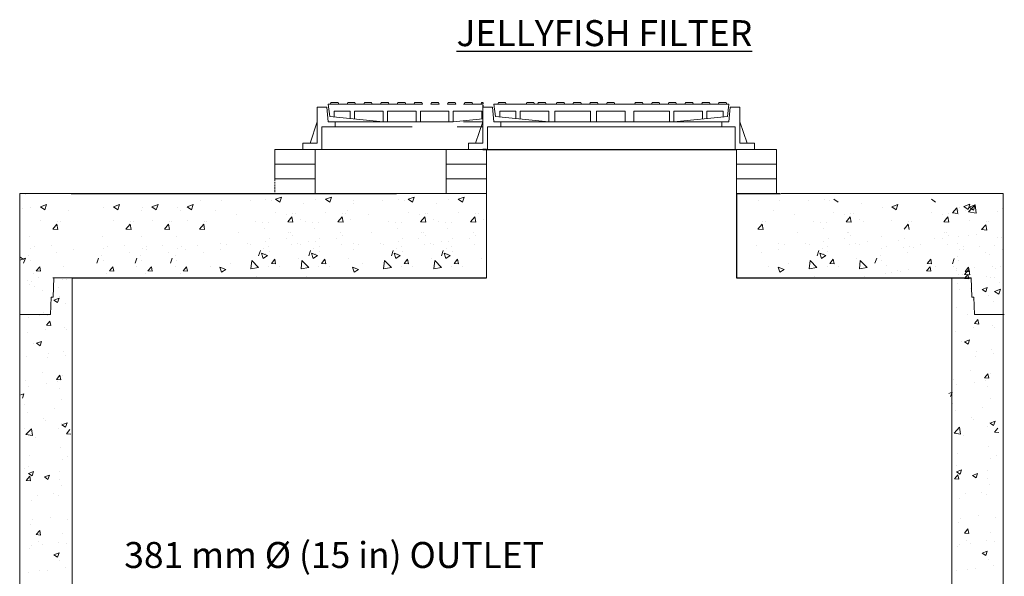
# Model space of a CAD drawing. Units: millimetres. Extents: x -10005 to 63685, y -18678 to 12472.
# Drawn here: x -821 to 2590, y 3109 to 5038 of the extents above; entities that cross this region are included whole.
import ezdxf

# ---------------------------------------------------------------- set-up
doc = ezdxf.new("R2010")
doc.units = ezdxf.units.MM
doc.header["$LTSCALE"] = 25
doc.header["$MEASUREMENT"] = 0
doc.linetypes.add('HIDDEN', pattern=[0.375, 0.25, -0.125])
for name, color, linetype in [('Dim. Note', 3, 'Continuous'), ('Frame & Covers', 71, 'Continuous'), ('STRUCTURE', 252, 'Continuous')]:
    doc.layers.add(name, color=color, linetype=linetype)
doc.styles.add('SWISSL', font='swissl.ttf')

msp = doc.modelspace()

# ---------------------------------------------------------------- linework, layer by layer
at = {"layer": 'Frame & Covers', "color": 6, "linetype": 'HIDDEN'}
msp.add_line((783.6, 4751.5), (783.6, 4734.5), dxfattribs=at)
at = {"layer": 'Frame & Covers', "lineweight": 15}
for p, q in [((1611.7, 4684.5), (1536.2, 4684.5)), ((1636.2, 4684.5), (1611.7, 4684.5)), ((1557.7, 4666.5), (1611.7, 4666.5)), ((1611.7, 4666.5), (1657.7, 4666.5)), ((783.6, 4588.5), (733.6, 4588.5))]:
    msp.add_line(p, q, dxfattribs=at)
at = {"layer": 'Frame & Covers', "color": 6, "linetype": 'HIDDEN', "lineweight": 15, "ltscale": 50}
msp.add_line((202.2, 4588.5), (62.6, 4588.5), dxfattribs=at)
at = {"layer": 'Frame & Covers', "lineweight": 15, "ltscale": 50}
msp.add_line((783.6, 4588.5), (656.5, 4588.5), dxfattribs=at)
at = {"layer": 'Frame & Covers'}
msp.add_line((783.6, 4588.5), (1661.8, 4588.5), dxfattribs=at)
at = {"layer": 'Frame & Covers', "color": 6, "linetype": 'HIDDEN', "lineweight": 15, "ltscale": 50}
for points in [[(247.7, 4745.5), (783.6, 4745.5)], [(247.7, 4745.5), (253.2, 4702.5)], [(783.6, 4745.5), (777.2, 4745.5), (779.2, 4751.5), (783.6, 4751.5)], [(209.7, 4734.5), (243.2, 4734.5)], [(209.7, 4610.5), (209.7, 4734.5)], [(247.7, 4684.5), (243.2, 4734.5)], [(268.2, 4721.5), (324.2, 4721.5)], [(268.2, 4702.5), (268.2, 4721.5)], [(324.2, 4695.6), (324.2, 4721.5)], [(339.2, 4721.5), (438.2, 4721.5)], [(339.2, 4694.1), (339.2, 4721.5)], [(438.2, 4684.5), (438.2, 4721.5)], [(453.2, 4684.5), (453.2, 4721.5)], [(453.2, 4721.5), (552.2, 4721.5)], [(552.2, 4684.5), (552.2, 4721.5)], [(567.2, 4684.5), (567.2, 4721.5)], [(567.2, 4721.5), (666.2, 4721.5)], [(666.2, 4684.5), (666.2, 4721.5)], [(681.2, 4721.5), (780.2, 4721.5)], [(681.2, 4684.5), (681.2, 4721.5)], [(780.2, 4694.1), (780.2, 4721.5)], [(184.7, 4610.5), (209.7, 4684.5)], [(247.7, 4684.5), (783.6, 4684.5)], [(438.2, 4684.5), (253.2, 4702.5)], [(272.2, 4666.5), (272.2, 4684.5)], [(438.2, 4684.5), (681.2, 4684.5)], [(681.2, 4684.5), (783.6, 4694.5)], [(226.2, 4666.5), (783.6, 4666.5)], [(226.2, 4588.5), (226.2, 4666.5)], [(159.7, 4610.5), (209.7, 4610.5)], [(159.7, 4588.5), (159.7, 4610.5)], [(159.7, 4588.5), (783.6, 4588.5)], [(783.6, 4588.5), (202.2, 4588.5)]]:
    msp.add_lwpolyline(points, dxfattribs=at)
for points in [[(284.2, 4745.5), (282.2, 4751.5), (257.2, 4751.5), (255.2, 4745.5)], [(342.2, 4745.5), (340.2, 4751.5), (315.2, 4751.5), (313.2, 4745.5)], [(400.2, 4745.5), (398.2, 4751.5), (373.2, 4751.5), (371.2, 4745.5)], [(458.2, 4745.5), (456.2, 4751.5), (431.2, 4751.5), (429.2, 4745.5)], [(516.2, 4745.5), (514.2, 4751.5), (489.2, 4751.5), (487.2, 4745.5)], [(574.2, 4745.5), (572.2, 4751.5), (547.2, 4751.5), (545.2, 4745.5)], [(603.2, 4745.5), (605.2, 4751.5), (630.2, 4751.5), (632.2, 4745.5)], [(661.2, 4745.5), (663.2, 4751.5), (688.2, 4751.5), (690.2, 4745.5)], [(719.2, 4745.5), (721.2, 4751.5), (746.2, 4751.5), (748.2, 4745.5)], [(835.2, 4745.5), (837.2, 4751.5), (862.2, 4751.5), (864.2, 4745.5)]]:
    msp.add_lwpolyline(points, close=True, dxfattribs=at)
at = {"layer": 'Frame & Covers', "lineweight": 15, "ltscale": 50}
for points in [[(1445.6, 4745.5), (821.6, 4745.5)], [(827.1, 4702.5), (821.6, 4745.5)], [(821.6, 4745.5), (827.1, 4702.5)], [(1636.2, 4745.5), (966, 4745.5)], [(1636.2, 4745.5), (1630.7, 4702.5)], [(783.6, 4734.5), (817.1, 4734.5)], [(783.6, 4610.5), (783.6, 4734.5)], [(821.6, 4684.5), (817.1, 4734.5)], [(898.1, 4721.5), (842.1, 4721.5)], [(842.1, 4702.5), (842.1, 4721.5)], [(898.1, 4695.6), (898.1, 4721.5)], [(1012.1, 4721.5), (913.1, 4721.5)], [(913.1, 4694.1), (913.1, 4721.5)], [(1012.1, 4684.5), (1012.1, 4721.5)], [(1033.5, 4684.5), (1033.5, 4721.5)], [(1132.5, 4721.5), (1033.5, 4721.5)], [(1156.5, 4721.5), (1057.5, 4721.5)], [(1156.5, 4684.5), (1156.5, 4721.5)], [(1177.8, 4684.5), (1177.8, 4721.5)], [(1276.8, 4721.5), (1177.8, 4721.5)], [(1276.8, 4684.5), (1276.8, 4721.5)], [(1307, 4684.5), (1307, 4721.5)], [(1430.7, 4721.5), (1307, 4721.5)], [(1430.7, 4684.5), (1430.7, 4721.5)], [(1544.7, 4721.5), (1445.7, 4721.5)], [(1445.7, 4684.5), (1445.7, 4721.5)], [(1544.7, 4694.1), (1544.7, 4721.5)], [(1615.7, 4721.5), (1559.7, 4721.5)], [(1559.7, 4695.6), (1559.7, 4721.5)], [(1615.7, 4702.5), (1615.7, 4721.5)], [(1636.2, 4684.5), (1640.7, 4734.5)], [(1674.2, 4734.5), (1640.7, 4734.5)], [(1674.2, 4610.5), (1674.2, 4734.5)], [(758.6, 4610.5), (783.6, 4684.5)], [(821.6, 4684.5), (1445.6, 4684.5)], [(1012.1, 4684.5), (827.1, 4702.5)], [(846.1, 4666.5), (846.1, 4684.5)], [(959.6, 4684.5), (1583.6, 4684.5)], [(1255.1, 4684.5), (1012.1, 4684.5)], [(1399.5, 4684.5), (1156.5, 4684.5)], [(1445.7, 4684.5), (1630.7, 4702.5)], [(1611.7, 4666.5), (1611.7, 4684.5)], [(1699.2, 4610.5), (1674.2, 4684.5)], [(800.1, 4666.5), (1467.1, 4666.5)], [(800.1, 4588.5), (800.1, 4666.5)], [(944.5, 4666.5), (1611.5, 4666.5)], [(1657.7, 4588.5), (1657.7, 4666.5)], [(733.6, 4610.5), (783.6, 4610.5)], [(733.6, 4588.5), (733.6, 4610.5)], [(733.6, 4588.5), (733.6, 4610.5)], [(1724.2, 4610.5), (1674.2, 4610.5)], [(1724.2, 4588.5), (1724.2, 4610.5)]]:
    msp.add_lwpolyline(points, dxfattribs=at)
for points in [[(864.5, 4745.5), (862.5, 4751.5), (837.5, 4751.5), (835.5, 4745.5)], [(962.4, 4745.5), (960.4, 4751.5), (935.4, 4751.5), (933.4, 4745.5)], [(1002.5, 4745.5), (1000.5, 4751.5), (975.5, 4751.5), (973.5, 4745.5)], [(1066.8, 4745.5), (1064.8, 4751.5), (1039.8, 4751.5), (1037.8, 4745.5)], [(1124.8, 4745.5), (1122.8, 4751.5), (1097.8, 4751.5), (1095.8, 4745.5)], [(1182.8, 4745.5), (1180.8, 4751.5), (1155.8, 4751.5), (1153.8, 4745.5)], [(1240.8, 4745.5), (1238.8, 4751.5), (1213.8, 4751.5), (1211.8, 4745.5)], [(1309.7, 4745.5), (1311.7, 4751.5), (1336.7, 4751.5), (1338.7, 4745.5)], [(1367.7, 4745.5), (1369.7, 4751.5), (1394.7, 4751.5), (1396.7, 4745.5)], [(1425.7, 4745.5), (1427.7, 4751.5), (1452.7, 4751.5), (1454.7, 4745.5)], [(1483.7, 4745.5), (1485.7, 4751.5), (1510.7, 4751.5), (1512.7, 4745.5)], [(1541.7, 4745.5), (1543.7, 4751.5), (1568.7, 4751.5), (1570.7, 4745.5)], [(1599.7, 4745.5), (1601.7, 4751.5), (1626.7, 4751.5), (1628.7, 4745.5)]]:
    msp.add_lwpolyline(points, close=True, dxfattribs=at)
at = {"layer": 'STRUCTURE', "color": 6, "linetype": 'HIDDEN', "lineweight": 15, "ltscale": 50}
for p, q in [((62.6, 4588.5), (62.6, 4537.5)), ((202.2, 4537.5), (202.2, 4588.5)), ((62.6, 4537.5), (202.2, 4537.5)), ((62.6, 4537.5), (202.2, 4537.5)), ((62.6, 4486.5), (62.6, 4537.5)), ((202.2, 4537.5), (202.2, 4486.5)), ((202.2, 4486.5), (62.6, 4486.5)), ((202.2, 4486.5), (62.6, 4486.5)), ((202.2, 4435.5), (202.2, 4486.5))]:
    msp.add_line(p, q, dxfattribs=at)
at = {"layer": 'STRUCTURE', "lineweight": 15, "ltscale": 50}
for p, q in [((656.5, 4588.5), (656.5, 4537.5)), ((796.1, 4537.5), (796.1, 4588.5)), ((1661.8, 4588.5), (1801.4, 4588.5)), ((1661.8, 4537.5), (1661.8, 4588.5)), ((656.5, 4537.5), (796.1, 4537.5)), ((656.5, 4537.5), (796.1, 4537.5)), ((656.5, 4486.5), (656.5, 4537.5)), ((796.1, 4537.5), (796.1, 4486.5)), ((1801.4, 4537.5), (1661.8, 4537.5)), ((1801.4, 4537.5), (1661.8, 4537.5)), ((1661.8, 4537.5), (1661.8, 4486.5)), ((796.1, 4486.5), (656.5, 4486.5)), ((796.1, 4486.5), (656.5, 4486.5)), ((796.1, 4435.5), (796.1, 4486.5)), ((1661.8, 4486.5), (1801.4, 4486.5)), ((1661.8, 4486.5), (1801.4, 4486.5)), ((1661.8, 4435.5), (1661.8, 4486.5)), ((-821.2, 4435.5), (-821.2, 4003.5)), ((-821.2, 4435.5), (-643.2, 4435.5)), ((-639.5, 4435.5), (-805.2, 4435.5)), ((310.5, 4435.5), (622.6, 4435.5)), ((336.2, 4435.5), (623.7, 4435.5)), ((484, 4435.5), (796.1, 4435.5)), ((509.7, 4435.5), (797.2, 4435.5)), ((2586.5, 4435.5), (1816.6, 4435.5)), ((2451, 4435.5), (2408.5, 4435.5)), ((2586.5, 4435.5), (2408.5, 4435.5)), ((2451, 4435.5), (2408.5, 4435.5)), ((2451, 4435.5), (2408.5, 4435.5)), ((2586.5, 4435.5), (2408.5, 4435.5)), ((2451, 4435.5), (2408.5, 4435.5)), ((2586.5, 4003.5), (2586.5, 4435.5)), ((2586.5, 4003.5), (2586.5, 4435.5)), ((2586.5, 4003.5), (2586.5, 4435.5)), ((2586.5, 4003.5), (2586.5, 4435.5)), ((-706.3, 4143.2), (-639.5, 4143.2)), ((-702.6, 4143.2), (-705, 4076.2)), ((-639.5, 4143.2), (-702.6, 4143.2)), ((-639.5, 4130.5), (-639.5, 4143.2)), ((2408.5, 4143.2), (2408.5, 2735.3)), ((2408.5, 4143.2), (2471.7, 4143.2)), ((2408.5, 4143.2), (2408.5, 2735.3)), ((2408.5, 4143.2), (2471.7, 4143.2)), ((2412.2, 4143.2), (2475.4, 4143.2)), ((2412.2, 4143.2), (2475.4, 4143.2)), ((2475.4, 4143.2), (2477.7, 4076.2)), ((2475.4, 4143.2), (2477.7, 4076.2)), ((-714.1, 4016.2), (-712, 4076.2)), ((-712, 4076.2), (-714.1, 4016.2)), ((-705, 4076.2), (-712, 4076.2)), ((2477.7, 4076.2), (2484.7, 4076.2)), ((2484.7, 4076.2), (2486.8, 4016.2)), ((-821.2, 4016.2), (-717.7, 4016.2)), ((-817.5, 4016.2), (-714.1, 4016.2)), ((-714.1, 4016.2), (-817.5, 4016.2)), ((2486.8, 4016.2), (2586.5, 4016.2)), ((2486.8, 4016.2), (2586.5, 4016.2)), ((2486.8, 4016.2), (2590.2, 4016.2))]:
    msp.add_line(p, q, dxfattribs=at)
at = {"layer": 'STRUCTURE'}
for p, q in [((796.1, 4588.5), (783.6, 4588.5)), ((-643.2, 4435.5), (484, 4435.5)), ((1661.8, 4435.5), (1814.6, 4435.5)), ((1661.8, 4435.5), (1661.8, 4143.2)), ((-639.5, 4143.2), (796.1, 4143.2)), ((1661.8, 4143.2), (2475.4, 4143.2))]:
    msp.add_line(p, q, dxfattribs=at)
at = {"layer": 'STRUCTURE', "lineweight": 15}
for p, q in [((1801.4, 4537.5), (1801.4, 4588.5)), ((656.5, 4551), (656.5, 4435.5)), ((1661.8, 4551), (1661.8, 4435.5)), ((1801.4, 4551), (1801.4, 4435.5)), ((-821.2, 4435.5), (-783.1, 4435.5)), ((797.2, 4435.5), (657.5, 4435.5)), ((796.1, 4143.2), (796.1, 4435.5)), ((-800.4, 4433.6), (-800.4, 4433.6)), ((-196.4, 4412.3), (-196.4, 4412.3)), ((-123, 4410.6), (-123, 4410.6)), ((-22.9, 4412.3), (-22.9, 4412.3)), ((31.6, 4413.5), (31.6, 4413.5)), ((50.5, 4410.6), (50.5, 4410.6)), ((64.8, 4415.5), (85.8, 4423.5)), ((64.8, 4415.5), (79.8, 4405.4)), ((79.8, 4405.4), (85.8, 4423.5)), ((85.8, 4423.5), (85.8, 4423.5)), ((162.1, 4401.9), (162.1, 4401.9)), ((205.1, 4413.5), (205.1, 4413.5)), ((238.3, 4415.5), (259.3, 4423.5)), ((238.3, 4415.5), (253.3, 4405.4)), ((253.3, 4405.4), (259.3, 4423.5)), ((259.3, 4423.5), (259.3, 4423.5)), ((335.6, 4401.9), (335.6, 4401.9)), ((336.9, 4410.6), (336.9, 4410.6)), ((437, 4412.3), (437, 4412.3)), ((491.5, 4413.5), (491.5, 4413.5)), ((510.4, 4410.6), (510.4, 4410.6)), ((524.8, 4415.5), (545.8, 4423.5)), ((524.8, 4415.5), (539.7, 4405.4)), ((539.7, 4405.4), (545.8, 4423.5)), ((545.8, 4423.5), (545.8, 4423.5)), ((622, 4401.9), (622, 4401.9)), ((665, 4413.5), (665, 4413.5)), ((698.3, 4415.5), (719.3, 4423.5)), ((698.3, 4415.5), (713.2, 4405.4)), ((713.2, 4405.4), (719.3, 4423.5)), ((719.3, 4423.5), (719.3, 4423.5)), ((795.5, 4401.9), (795.5, 4401.9)), ((1738.2, 4412.3), (1738.2, 4412.3)), ((1811.5, 4410.6), (1811.5, 4410.6)), ((1911.7, 4412.3), (1911.7, 4412.3)), ((1966.2, 4413.5), (1966.2, 4413.5)), ((1985, 4410.6), (1985, 4410.6)), ((1999.4, 4415.5), (2014.3, 4405.4)), ((2096.7, 4401.9), (2096.7, 4401.9)), ((2337.4, 4415.5), (2352.3, 4405.4)), ((-812.3, 4382.8), (-812.3, 4382.8)), ((-812.3, 4382.8), (-812.3, 4382.8)), ((-782.6, 4387.6), (-782.6, 4387.6)), ((-749.4, 4389.6), (-728.4, 4397.7)), ((-749.4, 4389.6), (-734.5, 4379.6)), ((-734.5, 4379.6), (-728.4, 4397.7)), ((-652.1, 4376), (-652.1, 4376)), ((-529.3, 4387.6), (-529.3, 4387.6)), ((-496.1, 4389.6), (-475.1, 4397.7)), ((-496.1, 4389.6), (-481.2, 4379.6)), ((-481.2, 4379.6), (-475.1, 4397.7)), ((-398.8, 4376), (-398.8, 4376)), ((-396.1, 4387.6), (-396.1, 4387.6)), ((-362.8, 4389.6), (-341.8, 4397.7)), ((-362.8, 4389.6), (-347.9, 4379.6)), ((-347.9, 4379.6), (-341.8, 4397.7)), ((-274.3, 4387.6), (-274.3, 4387.6)), ((-265.6, 4376), (-265.6, 4376)), ((-241, 4389.6), (-220, 4397.7)), ((-241, 4389.6), (-226.1, 4379.6)), ((-226.1, 4379.6), (-220, 4397.7)), ((-143.8, 4376), (-143.8, 4376)), ((65.2, 4368.4), (65.2, 4368.4)), ((238.7, 4368.4), (238.7, 4368.4)), ((316.2, 4376), (316.2, 4376)), ((525.1, 4368.4), (525.1, 4368.4)), ((698.6, 4368.4), (698.6, 4368.4)), ((1790.8, 4376), (1790.8, 4376)), ((1999.8, 4368.4), (1999.8, 4368.4)), ((2166.9, 4387.6), (2166.9, 4387.6)), ((2200.1, 4389.6), (2221.1, 4397.7)), ((2200.1, 4389.6), (2215, 4379.6)), ((2215, 4379.6), (2221.1, 4397.7)), ((2337.8, 4368.4), (2337.8, 4368.4)), ((2411.1, 4368.3), (2425.6, 4385.5)), ((2411.1, 4368.3), (2425.6, 4385.5)), ((2411.1, 4368.3), (2425.6, 4385.5)), ((2411.1, 4368.3), (2425.6, 4385.5)), ((2411.1, 4368.3), (2429, 4366.7)), ((2411.1, 4368.3), (2429, 4366.7)), ((2411.1, 4368.3), (2429, 4366.7)), ((2411.1, 4368.3), (2429, 4366.7)), ((2429.1, 4366.7), (2425.6, 4385.5)), ((2429.1, 4366.7), (2425.6, 4385.5)), ((2429.1, 4366.7), (2425.6, 4385.5)), ((2429.1, 4366.7), (2425.6, 4385.5)), ((2432.3, 4376), (2432.3, 4376)), ((2432.3, 4376), (2432.3, 4376)), ((2435.2, 4386), (2435.2, 4386)), ((2435.2, 4386), (2435.2, 4386)), ((2449.9, 4390.3), (2470.9, 4398.3)), ((2449.9, 4390.3), (2470.9, 4398.3)), ((2449.9, 4390.3), (2470.9, 4398.3)), ((2449.9, 4390.3), (2470.9, 4398.3)), ((2449.9, 4390.3), (2464.8, 4380.2)), ((2449.9, 4390.3), (2464.8, 4380.2)), ((2449.9, 4390.3), (2464.8, 4380.2)), ((2449.9, 4390.3), (2464.8, 4380.2)), ((2454.7, 4377.4), (2454.7, 4377.4)), ((2454.7, 4377.4), (2454.7, 4377.4)), ((2454.7, 4377.4), (2454.7, 4377.4)), ((2454.7, 4377.4), (2454.7, 4377.4)), ((2464.8, 4380.2), (2470.9, 4398.3)), ((2464.8, 4380.2), (2470.9, 4398.3)), ((2464.8, 4380.2), (2470.9, 4398.3)), ((2464.8, 4380.2), (2470.9, 4398.3)), ((2466.1, 4371.7), (2489.4, 4396.1)), ((2466.1, 4371.7), (2489.4, 4396.1)), ((2466.1, 4371.7), (2489.4, 4396.1)), ((2466.1, 4371.7), (2489.4, 4396.1)), ((2466.1, 4371.7), (2492.7, 4367.6)), ((2466.1, 4371.7), (2492.7, 4367.6)), ((2466.1, 4371.7), (2492.7, 4367.6)), ((2466.1, 4371.7), (2492.7, 4367.6)), ((2468.4, 4388), (2489.4, 4396.1)), ((2468.4, 4388), (2489.4, 4396.1)), ((2468.4, 4388), (2483.3, 4377.9)), ((2468.4, 4388), (2483.3, 4377.9)), ((2483.3, 4377.9), (2489.4, 4396.1)), ((2483.3, 4377.9), (2489.4, 4396.1)), ((2492.7, 4367.6), (2489.4, 4396.1)), ((2492.7, 4367.6), (2489.4, 4396.1)), ((2492.7, 4367.6), (2489.4, 4396.1)), ((2492.7, 4367.6), (2489.4, 4396.1)), ((2565.7, 4374.4), (2565.7, 4374.4)), ((2565.7, 4374.4), (2565.7, 4374.4)), ((2584.5, 4382.9), (2584.5, 4382.9)), ((2584.5, 4382.9), (2584.5, 4382.9)), ((2584.5, 4382.9), (2584.5, 4382.9)), ((2584.5, 4382.9), (2584.5, 4382.9)), ((-749, 4342.5), (-749, 4342.5)), ((-689.8, 4340.3), (-689.8, 4340.3)), ((-680.7, 4339.3), (-680.7, 4339.3)), ((-495.7, 4342.5), (-495.7, 4342.5)), ((-436.5, 4340.3), (-436.5, 4340.3)), ((-427.4, 4339.3), (-427.4, 4339.3)), ((-362.4, 4342.5), (-362.4, 4342.5)), ((-303.3, 4340.3), (-303.3, 4340.3)), ((-294.1, 4339.3), (-294.1, 4339.3)), ((-240.7, 4342.5), (-240.7, 4342.5)), ((-181.5, 4340.3), (-181.5, 4340.3)), ((-172.4, 4339.3), (-172.4, 4339.3)), ((-70.9, 4362.5), (-70.9, 4362.5)), ((-4.5, 4339.3), (-4.5, 4339.3)), ((20.5, 4335.4), (20.5, 4335.4)), ((40.6, 4336), (40.6, 4336)), ((102.6, 4362.5), (102.6, 4362.5)), ((107.7, 4337.9), (122.1, 4355.1)), ((107.7, 4337.9), (125.6, 4336.3)), ((125.6, 4336.3), (122.1, 4355.1)), ((124.4, 4366.1), (124.4, 4366.1)), ((133.5, 4365.1), (133.5, 4365.1)), ((152.9, 4346.4), (152.9, 4346.4)), ((169, 4339.3), (169, 4339.3)), ((194, 4335.4), (194, 4335.4)), ((214.1, 4336), (214.1, 4336)), ((281.2, 4337.9), (295.6, 4355.1)), ((281.2, 4337.9), (299.1, 4336.3)), ((299.1, 4336.3), (295.6, 4355.1)), ((297.9, 4366.1), (297.9, 4366.1)), ((307, 4365.1), (307, 4365.1)), ((326.4, 4346.4), (326.4, 4346.4)), ((389, 4362.5), (389, 4362.5)), ((455.4, 4339.3), (455.4, 4339.3)), ((480.4, 4335.4), (480.4, 4335.4)), ((500.6, 4336), (500.6, 4336)), ((562.5, 4362.5), (562.5, 4362.5)), ((567.6, 4337.9), (582.1, 4355.1)), ((567.6, 4337.9), (585.5, 4336.3)), ((585.5, 4336.3), (582.1, 4355.1)), ((584.3, 4366.1), (584.3, 4366.1)), ((593.4, 4365.1), (593.4, 4365.1)), ((612.9, 4346.4), (612.9, 4346.4)), ((628.9, 4339.3), (628.9, 4339.3)), ((653.9, 4335.4), (653.9, 4335.4)), ((674.1, 4336), (674.1, 4336)), ((741.1, 4337.9), (755.6, 4355.1)), ((741.1, 4337.9), (759, 4336.3)), ((759, 4336.3), (755.6, 4355.1)), ((757.8, 4366.1), (757.8, 4366.1)), ((766.9, 4365.1), (766.9, 4365.1)), ((786.4, 4346.4), (786.4, 4346.4)), ((1753.1, 4340.3), (1753.1, 4340.3)), ((1762.2, 4339.3), (1762.2, 4339.3)), ((1863.7, 4362.5), (1863.7, 4362.5)), ((1930.1, 4339.3), (1930.1, 4339.3)), ((1955.1, 4335.4), (1955.1, 4335.4)), ((1975.2, 4336), (1975.2, 4336)), ((2037.2, 4362.5), (2037.2, 4362.5)), ((2042.2, 4337.9), (2056.7, 4355.1)), ((2042.2, 4337.9), (2060.2, 4336.3)), ((2060.2, 4336.3), (2056.7, 4355.1)), ((2059, 4366.1), (2059, 4366.1)), ((2068.1, 4365.1), (2068.1, 4365.1)), ((2087.5, 4346.4), (2087.5, 4346.4)), ((2103.6, 4339.3), (2103.6, 4339.3)), ((2200.5, 4342.5), (2200.5, 4342.5)), ((2259.7, 4340.3), (2259.7, 4340.3)), ((2259.7, 4340.3), (2259.7, 4340.3)), ((2268.8, 4339.3), (2268.8, 4339.3)), ((2268.8, 4339.3), (2268.8, 4339.3)), ((2375.2, 4362.5), (2375.2, 4362.5)), ((2380.2, 4337.9), (2394.7, 4355.1)), ((2380.2, 4337.9), (2398.2, 4336.3)), ((2398.2, 4336.3), (2394.7, 4355.1)), ((2397, 4366.1), (2397, 4366.1)), ((2430.4, 4361.8), (2430.4, 4361.8)), ((2430.4, 4361.8), (2430.4, 4361.8)), ((2430.4, 4361.8), (2430.4, 4361.8)), ((2430.4, 4361.8), (2430.4, 4361.8)), ((2468.8, 4340.9), (2468.8, 4340.9)), ((2468.8, 4340.9), (2468.8, 4340.9)), ((2528, 4338.6), (2528, 4338.6)), ((2528, 4338.6), (2528, 4338.6)), ((2537.1, 4337.6), (2537.1, 4337.6)), ((2537.1, 4337.6), (2537.1, 4337.6)), ((-706.6, 4312), (-692.1, 4329.3)), ((-706.6, 4312), (-688.6, 4310.5)), ((-688.6, 4310.5), (-692.1, 4329.3)), ((-453.2, 4312), (-438.8, 4329.3)), ((-453.2, 4312), (-435.3, 4310.5)), ((-435.3, 4310.5), (-438.8, 4329.3)), ((-320, 4312), (-305.5, 4329.3)), ((-320, 4312), (-302, 4310.5)), ((-302, 4310.5), (-305.5, 4329.3)), ((-198.2, 4312), (-183.7, 4329.3)), ((-198.2, 4312), (-180.3, 4310.5)), ((-180.3, 4310.5), (-183.7, 4329.3)), ((-62, 4301.6), (-62, 4301.6)), ((27.9, 4313.6), (27.9, 4313.6)), ((111.5, 4301.6), (111.5, 4301.6)), ((117.4, 4301.9), (117.4, 4301.9)), ((201.4, 4313.6), (201.4, 4313.6)), ((290.9, 4301.9), (290.9, 4301.9)), ((397.9, 4301.6), (397.9, 4301.6)), ((487.8, 4313.6), (487.8, 4313.6)), ((571.4, 4301.6), (571.4, 4301.6)), ((577.3, 4301.9), (577.3, 4301.9)), ((661.3, 4313.6), (661.3, 4313.6)), ((750.8, 4301.9), (750.8, 4301.9)), ((1736.4, 4312), (1750.9, 4329.3)), ((1736.4, 4312), (1754.3, 4310.5)), ((1754.3, 4310.5), (1750.9, 4329.3)), ((1872.5, 4301.6), (1872.5, 4301.6)), ((1962.5, 4313.6), (1962.5, 4313.6)), ((2046, 4301.6), (2046, 4301.6)), ((2052, 4301.9), (2052, 4301.9)), ((2243, 4312), (2257.4, 4329.3)), ((2260.9, 4310.5), (2257.4, 4329.3)), ((2260.9, 4310.5), (2257.4, 4329.3)), ((2384, 4301.6), (2384, 4301.6)), ((2390, 4301.9), (2390, 4301.9)), ((2511.3, 4310.4), (2525.7, 4327.6)), ((2511.3, 4310.4), (2525.7, 4327.6)), ((2511.3, 4310.4), (2529.2, 4308.8)), ((2529.2, 4308.8), (2525.7, 4327.6)), ((2529.2, 4308.8), (2525.7, 4327.6)), ((-786.3, 4287.8), (-786.3, 4287.8)), ((-533, 4287.8), (-533, 4287.8)), ((-399.7, 4287.8), (-399.7, 4287.8)), ((-277.9, 4287.8), (-277.9, 4287.8)), ((30.4, 4269.2), (30.4, 4269.2)), ((45.5, 4279.5), (45.5, 4279.5)), ((102.4, 4281.1), (102.4, 4281.1)), ((123.7, 4288.5), (123.7, 4288.5)), ((180.1, 4268), (180.1, 4268)), ((203.9, 4269.2), (203.9, 4269.2)), ((219, 4279.5), (219, 4279.5)), ((275.9, 4281.1), (275.9, 4281.1)), ((297.2, 4288.5), (297.2, 4288.5)), ((490.4, 4269.2), (490.4, 4269.2)), ((505.4, 4279.5), (505.4, 4279.5)), ((562.3, 4281.1), (562.3, 4281.1)), ((583.6, 4288.5), (583.6, 4288.5)), ((640, 4268), (640, 4268)), ((663.9, 4269.2), (663.9, 4269.2)), ((678.9, 4279.5), (678.9, 4279.5)), ((735.8, 4281.1), (735.8, 4281.1)), ((757.1, 4288.5), (757.1, 4288.5)), ((1965, 4269.2), (1965, 4269.2)), ((1980, 4279.5), (1980, 4279.5)), ((2037, 4281.1), (2037, 4281.1)), ((2058.3, 4288.5), (2058.3, 4288.5)), ((2114.7, 4268), (2114.7, 4268)), ((2163.2, 4287.8), (2163.2, 4287.8)), ((2223.5, 4271.6), (2223.5, 4271.6)), ((2244.8, 4279), (2244.8, 4279)), ((2349.7, 4278.3), (2349.7, 4278.3)), ((2375, 4281.1), (2375, 4281.1)), ((2396.3, 4288.5), (2396.3, 4288.5)), ((2431.5, 4286.2), (2431.5, 4286.2)), ((2465.6, 4289.7), (2465.6, 4289.7)), ((2465.6, 4289.7), (2465.6, 4289.7)), ((2492.3, 4294.8), (2492.3, 4294.8)), ((2492.3, 4294.8), (2492.3, 4294.8)), ((2565.2, 4284), (2565.2, 4284)), ((2565.2, 4284), (2565.2, 4284)), ((2580.8, 4283.1), (2580.8, 4283.1)), ((2580.8, 4283.1), (2580.8, 4283.1)), ((-783.8, 4243.4), (-783.8, 4243.4)), ((-768.8, 4253.7), (-768.8, 4253.7)), ((-711.8, 4255.3), (-711.8, 4255.3)), ((-693.7, 4231.8), (-693.7, 4231.8)), ((-634.1, 4242.2), (-634.1, 4242.2)), ((-530.5, 4243.4), (-530.5, 4243.4)), ((-515.5, 4253.7), (-515.5, 4253.7)), ((-458.5, 4255.3), (-458.5, 4255.3)), ((-440.4, 4231.8), (-440.4, 4231.8)), ((-397.2, 4243.4), (-397.2, 4243.4)), ((-382.2, 4253.7), (-382.2, 4253.7)), ((-380.8, 4242.2), (-380.8, 4242.2)), ((-325.2, 4255.3), (-325.2, 4255.3)), ((-307.1, 4231.8), (-307.1, 4231.8)), ((-275.4, 4243.4), (-275.4, 4243.4)), ((-260.4, 4253.7), (-260.4, 4253.7)), ((-247.6, 4242.2), (-247.6, 4242.2)), ((-203.4, 4255.3), (-203.4, 4255.3)), ((-185.3, 4231.8), (-185.3, 4231.8)), ((-125.8, 4242.2), (-125.8, 4242.2)), ((-125.3, 4261.3), (-125.3, 4261.3)), ((-105.6, 4259.1), (-105.6, 4259.1)), ((-32.7, 4262.9), (-32.7, 4262.9)), ((-20.5, 4259.7), (-20.5, 4259.7)), ((6.8, 4219.6), (12.8, 4237.8)), ((24.3, 4245.5), (24.3, 4245.5)), ((42.4, 4253), (42.4, 4253)), ((44.3, 4236.2), (44.3, 4236.2)), ((120.6, 4257.7), (120.6, 4257.7)), ((140.8, 4262.9), (140.8, 4262.9)), ((153, 4259.7), (153, 4259.7)), ((180.3, 4219.6), (186.3, 4237.8)), ((197.8, 4245.5), (197.8, 4245.5)), ((215.9, 4253), (215.9, 4253)), ((217.8, 4236.2), (217.8, 4236.2)), ((294.1, 4257.7), (294.1, 4257.7)), ((334.2, 4242.2), (334.2, 4242.2)), ((334.6, 4261.3), (334.6, 4261.3)), ((354.3, 4259.1), (354.3, 4259.1)), ((427.2, 4262.9), (427.2, 4262.9)), ((439.4, 4259.7), (439.4, 4259.7)), ((466.7, 4219.6), (472.8, 4237.8)), ((484.2, 4245.5), (484.2, 4245.5)), ((502.3, 4253), (502.3, 4253)), ((504.2, 4236.2), (504.2, 4236.2)), ((580.5, 4257.7), (580.5, 4257.7)), ((600.7, 4262.9), (600.7, 4262.9)), ((612.9, 4259.7), (612.9, 4259.7)), ((640.2, 4219.6), (646.3, 4237.8)), ((657.7, 4245.5), (657.7, 4245.5)), ((675.8, 4253), (675.8, 4253)), ((677.7, 4236.2), (677.7, 4236.2)), ((754, 4257.7), (754, 4257.7)), ((1731.1, 4255.3), (1731.1, 4255.3)), ((1749.3, 4231.8), (1749.3, 4231.8)), ((1808.8, 4242.2), (1808.8, 4242.2)), ((1809.3, 4261.3), (1809.3, 4261.3)), ((1829, 4259.1), (1829, 4259.1)), ((1901.9, 4262.9), (1901.9, 4262.9)), ((1914.1, 4259.7), (1914.1, 4259.7)), ((1941.3, 4219.6), (1947.4, 4237.8)), ((1958.9, 4245.5), (1958.9, 4245.5)), ((1977, 4253), (1977, 4253)), ((1978.9, 4236.2), (1978.9, 4236.2)), ((2055.1, 4257.7), (2055.1, 4257.7)), ((2075.4, 4262.9), (2075.4, 4262.9)), ((2087.6, 4259.7), (2087.6, 4259.7)), ((2165.7, 4243.4), (2165.7, 4243.4)), ((2180.7, 4253.7), (2180.7, 4253.7)), ((2241.6, 4248.2), (2241.6, 4248.2)), ((2255.8, 4231.8), (2255.8, 4231.8)), ((2261.9, 4253.4), (2261.9, 4253.4)), ((2274.1, 4250.2), (2274.1, 4250.2)), ((2301.2, 4258.5), (2301.2, 4258.5)), ((2393.1, 4257.7), (2393.1, 4257.7)), ((2426.8, 4262), (2426.8, 4262)), ((2426.8, 4262), (2426.8, 4262)), ((2434, 4241.7), (2434, 4241.7)), ((2449, 4252.1), (2449, 4252.1)), ((2450.3, 4242.2), (2450.3, 4242.2)), ((2506, 4253.7), (2506, 4253.7)), ((2524.1, 4230.2), (2524.1, 4230.2)), ((2555.6, 4254.5), (2555.6, 4254.5)), ((2555.6, 4254.5), (2555.6, 4254.5)), ((2583.7, 4240.5), (2583.7, 4240.5)), ((-821.2, 4215.7), (-807.5, 4206.5)), ((-821.2, 4204.3), (-801.4, 4211.9)), ((-807.5, 4193.8), (-801.4, 4211.9)), ((-789.9, 4219.7), (-789.9, 4219.7)), ((-785, 4203.5), (-785, 4203.5)), ((-785, 4203.5), (-785, 4203.5)), ((-554.2, 4193.8), (-548.1, 4211.9)), ((-536.6, 4219.7), (-536.6, 4219.7)), ((-531.7, 4203.5), (-531.7, 4203.5)), ((-531.7, 4203.5), (-531.7, 4203.5)), ((-420.9, 4193.8), (-414.8, 4211.9)), ((-403.4, 4219.7), (-403.4, 4219.7)), ((-398.4, 4203.5), (-398.4, 4203.5)), ((-398.4, 4203.5), (-398.4, 4203.5)), ((-299.1, 4193.8), (-293, 4211.9)), ((-281.6, 4219.7), (-281.6, 4219.7)), ((-276.6, 4203.5), (-276.6, 4203.5)), ((-276.6, 4203.5), (-276.6, 4203.5)), ((-20, 4174.7), (-16.7, 4203.1)), ((6.6, 4178.8), (-16.7, 4203.1)), ((22.4, 4210.7), (16.3, 4228.9)), ((37.3, 4220.8), (16.3, 4228.8)), ((37.3, 4220.8), (22.4, 4210.7)), ((29.3, 4229.3), (29.3, 4229.3)), ((29.3, 4229.3), (29.3, 4229.3)), ((50.8, 4193.4), (62.8, 4207.7)), ((65.7, 4192.1), (62.8, 4207.7)), ((145, 4208.7), (145, 4208.7)), ((145, 4208.7), (145, 4208.7)), ((153.5, 4174.7), (156.8, 4203.1)), ((180.1, 4178.8), (156.8, 4203.1)), ((195.9, 4210.7), (189.8, 4228.9)), ((210.8, 4220.8), (189.8, 4228.8)), ((210.8, 4220.8), (195.9, 4210.7)), ((202.8, 4229.3), (202.8, 4229.3)), ((202.8, 4229.3), (202.8, 4229.3)), ((224.3, 4193.4), (236.3, 4207.7)), ((239.2, 4192.1), (236.3, 4207.7)), ((318.5, 4208.7), (318.5, 4208.7)), ((318.5, 4208.7), (318.5, 4208.7)), ((439.9, 4174.7), (443.2, 4203.1)), ((466.6, 4178.8), (443.2, 4203.1)), ((482.3, 4210.7), (476.2, 4228.9)), ((497.2, 4220.8), (476.2, 4228.8)), ((497.2, 4220.8), (482.3, 4210.7)), ((489.2, 4229.3), (489.2, 4229.3)), ((489.2, 4229.3), (489.2, 4229.3)), ((510.7, 4193.4), (522.7, 4207.7)), ((525.6, 4192.1), (522.7, 4207.7)), ((604.9, 4208.7), (604.9, 4208.7)), ((604.9, 4208.7), (604.9, 4208.7)), ((613.4, 4174.7), (616.7, 4203.1)), ((640.1, 4178.8), (616.7, 4203.1)), ((655.8, 4210.7), (649.7, 4228.9)), ((670.7, 4220.8), (649.7, 4228.8)), ((670.7, 4220.8), (655.8, 4210.7)), ((662.7, 4229.3), (662.7, 4229.3)), ((662.7, 4229.3), (662.7, 4229.3)), ((684.2, 4193.4), (696.2, 4207.7)), ((699.1, 4192.1), (696.2, 4207.7)), ((778.4, 4208.7), (778.4, 4208.7)), ((778.4, 4208.7), (778.4, 4208.7)), ((1914.5, 4174.7), (1917.8, 4203.1)), ((1941.2, 4178.8), (1917.8, 4203.1)), ((1957, 4210.7), (1950.9, 4228.9)), ((1971.9, 4220.8), (1950.9, 4228.8)), ((1971.9, 4220.8), (1957, 4210.7)), ((1963.8, 4229.3), (1963.8, 4229.3)), ((1963.8, 4229.3), (1963.8, 4229.3)), ((1985.3, 4193.4), (1997.4, 4207.7)), ((2000.3, 4192.1), (1997.4, 4207.7)), ((2079.6, 4208.7), (2079.6, 4208.7)), ((2079.6, 4208.7), (2079.6, 4208.7)), ((2088, 4174.7), (2091.3, 4203.1)), ((2114.7, 4178.8), (2091.3, 4203.1)), ((2142.1, 4193.8), (2148.1, 4211.9)), ((2159.6, 4219.7), (2159.6, 4219.7)), ((2164.6, 4203.5), (2164.6, 4203.5)), ((2164.6, 4203.5), (2164.6, 4203.5)), ((2323.3, 4193.4), (2335.4, 4207.7)), ((2338.3, 4192.1), (2335.4, 4207.7)), ((2410.4, 4192.1), (2416.4, 4210.3)), ((2427.9, 4218), (2427.9, 4218)), ((2432.9, 4201.9), (2432.9, 4201.9)), ((2432.9, 4201.9), (2432.9, 4201.9)), ((2537.5, 4223.8), (2537.5, 4223.8)), ((2537.5, 4223.8), (2537.5, 4223.8)), ((-763.5, 4167.5), (-751.4, 4181.9)), ((-763.5, 4167.5), (-748.5, 4166.2)), ((-748.5, 4166.2), (-751.4, 4181.9)), ((-669.2, 4182.8), (-669.2, 4182.8)), ((-669.2, 4182.8), (-669.2, 4182.8)), ((-510.2, 4167.5), (-498.1, 4181.9)), ((-510.2, 4167.5), (-495.2, 4166.2)), ((-495.2, 4166.2), (-498.1, 4181.9)), ((-415.9, 4182.8), (-415.9, 4182.8)), ((-415.9, 4182.8), (-415.9, 4182.8)), ((-376.9, 4167.5), (-364.8, 4181.9)), ((-376.9, 4167.5), (-362, 4166.2)), ((-362, 4166.2), (-364.8, 4181.9)), ((-282.6, 4182.8), (-282.6, 4182.8)), ((-282.6, 4182.8), (-282.6, 4182.8)), ((-255.1, 4167.5), (-243.1, 4181.9)), ((-255.1, 4167.5), (-240.2, 4166.2)), ((-240.2, 4166.2), (-243, 4181.9)), ((-160.8, 4182.8), (-160.8, 4182.8)), ((-160.8, 4182.8), (-160.8, 4182.8)), ((-121.7, 4162.7), (-127.8, 4180.8)), ((-106.8, 4172.7), (-127.8, 4180.8)), ((-106.8, 4172.7), (-121.7, 4162.7)), ((-92.4, 4193.8), (-92.4, 4193.8)), ((6.6, 4178.8), (-20, 4174.7)), ((41.6, 4183.8), (41.6, 4183.8)), ((50.8, 4193.4), (65.7, 4192.1)), ((80.2, 4182.9), (80.2, 4182.9)), ((180.1, 4178.8), (153.5, 4174.7)), ((215.1, 4183.8), (215.1, 4183.8)), ((224.3, 4193.4), (239.2, 4192.1)), ((253.7, 4182.9), (253.7, 4182.9)), ((338.2, 4162.7), (332.1, 4180.8)), ((353.1, 4172.7), (332.1, 4180.8)), ((353.1, 4172.7), (338.2, 4162.7)), ((367.5, 4193.8), (367.5, 4193.8)), ((466.6, 4178.8), (439.9, 4174.7)), ((501.6, 4183.8), (501.6, 4183.8)), ((510.7, 4193.4), (525.6, 4192.1)), ((540.1, 4182.9), (540.1, 4182.9)), ((640.1, 4178.8), (613.4, 4174.7)), ((675.1, 4183.8), (675.1, 4183.8)), ((684.2, 4193.4), (699.1, 4192.1)), ((713.6, 4182.9), (713.6, 4182.9)), ((1773.7, 4182.8), (1773.7, 4182.8)), ((1773.7, 4182.8), (1773.7, 4182.8)), ((1812.9, 4162.7), (1806.8, 4180.8)), ((1827.8, 4172.7), (1806.8, 4180.8)), ((1827.8, 4172.7), (1812.9, 4162.7)), ((1842.2, 4193.8), (1842.2, 4193.8)), ((1941.2, 4178.8), (1914.5, 4174.7)), ((1976.2, 4183.8), (1976.2, 4183.8)), ((1985.3, 4193.4), (2000.3, 4192.1)), ((2014.8, 4182.9), (2014.8, 4182.9)), ((2114.7, 4178.8), (2088, 4174.7)), ((2180.5, 4185.6), (2180.5, 4185.6)), ((2198.6, 4162.2), (2198.6, 4162.2)), ((2218.9, 4167.4), (2218.9, 4167.4)), ((2231.1, 4164.2), (2231.1, 4164.2)), ((2258.2, 4172.5), (2258.2, 4172.5)), ((2321, 4167.5), (2333.1, 4181.9)), ((2321, 4167.5), (2335.9, 4166.2)), ((2323.3, 4193.4), (2338.3, 4192.1)), ((2335.9, 4166.2), (2333.1, 4181.9)), ((2352.8, 4182.9), (2352.8, 4182.9)), ((2415.3, 4182.8), (2415.3, 4182.8)), ((2415.3, 4182.8), (2415.3, 4182.8)), ((2423.1, 4174.8), (2423.1, 4174.8)), ((2423.1, 4174.8), (2423.1, 4174.8)), ((2424.7, 4169.4), (2424.7, 4169.4)), ((2452.7, 4155.3), (2467.2, 4172.5)), ((2452.7, 4155.3), (2467.2, 4172.5)), ((2454.3, 4165.9), (2466.4, 4180.3)), ((2454.3, 4165.9), (2469.3, 4164.6)), ((2469.3, 4164.6), (2466.4, 4180.3)), ((2470.7, 4153.7), (2467.2, 4172.5)), ((2470.7, 4153.7), (2467.2, 4172.5)), ((2486.3, 4178.4), (2486.3, 4178.4)), ((2486.3, 4178.4), (2486.3, 4178.4)), ((2548.6, 4181.2), (2548.6, 4181.2)), ((2548.6, 4181.2), (2548.6, 4181.2)), ((2561.4, 4175.6), (2561.4, 4175.6)), ((2561.4, 4175.6), (2561.4, 4175.6)), ((2577.2, 4183.2), (2577.2, 4183.2)), ((2577.2, 4183.2), (2577.2, 4183.2)), ((-793.6, 4132.5), (-793.6, 4132.5)), ((-780.7, 4129.3), (-780.7, 4129.3)), ((-772.6, 4158), (-772.6, 4158)), ((-755.1, 4143), (-755.1, 4143)), ((-706.3, 4143.2), (-639.5, 4143.2)), ((-674.3, 4139.2), (-674.3, 4139.2)), ((-659.6, 4137.9), (-659.6, 4137.9)), ((-639.5, 2200.1), (-639.5, 4143.2)), ((-519.3, 4158), (-519.3, 4158)), ((-386, 4158), (-386, 4158)), ((-264.2, 4158), (-264.2, 4158)), ((-2.4, 4149.1), (-2.4, 4149.1)), ((46.2, 4144.6), (46.2, 4144.6)), ((171.1, 4149.1), (171.1, 4149.1)), ((219.7, 4144.6), (219.7, 4144.6)), ((1932.2, 4149.1), (1932.2, 4149.1)), ((1980.8, 4144.6), (1980.8, 4144.6)), ((2105.7, 4149.1), (2105.7, 4149.1)), ((2176.9, 4158), (2176.9, 4158)), ((2408.5, 2200.1), (2408.5, 4143.2)), ((2408.5, 4130.5), (2408.5, 4143.2)), ((2408.5, 4130.5), (2408.5, 4143.2)), ((2408.5, 2200.1), (2408.5, 4143.2)), ((2432.6, 4155), (2432.6, 4155)), ((2432.6, 4155), (2432.6, 4155)), ((2445.2, 4156.3), (2445.2, 4156.3)), ((2452.1, 4141), (2464.1, 4155.4)), ((2452.1, 4141), (2464.1, 4155.4)), ((2452.1, 4141), (2467, 4139.7)), ((2452.1, 4141), (2467, 4139.7)), ((2452.7, 4155.3), (2470.7, 4153.7)), ((2452.7, 4155.3), (2470.7, 4153.7)), ((2467, 4139.7), (2464.1, 4155.4)), ((2467, 4139.7), (2464.1, 4155.4)), ((2529.5, 4147), (2529.5, 4147)), ((2529.5, 4147), (2529.5, 4147)), ((2541.2, 4144.4), (2541.2, 4144.4)), ((2541.2, 4144.4), (2541.2, 4144.4)), ((2555.9, 4143.1), (2555.9, 4143.1)), ((2555.9, 4143.1), (2555.9, 4143.1)), ((2573.5, 4127.8), (2573.5, 4127.8)), ((2573.5, 4127.8), (2573.5, 4127.8)), ((-788, 4120.3), (-788, 4120.3)), ((-770.2, 4114.7), (-770.2, 4114.7)), ((-741.6, 4100.9), (-741.6, 4100.9)), ((-686, 4110), (-686, 4110)), ((2427.5, 4125.5), (2427.5, 4125.5)), ((2427.5, 4125.5), (2427.5, 4125.5)), ((2434.8, 4102.8), (2434.8, 4102.8)), ((2473.9, 4106.1), (2473.9, 4106.1)), ((2477.1, 4101.5), (2477.1, 4101.5)), ((2513.2, 4103.1), (2530.7, 4109.8)), ((2513.2, 4103.1), (2525.7, 4094.7)), ((2525.7, 4094.7), (2530.7, 4109.8)), ((2556, 4096.4), (2577, 4104.5)), ((2556, 4096.4), (2570.9, 4086.3)), ((2570.9, 4086.3), (2577, 4104.5)), ((-702.3, 4066.1), (-684.8, 4072.8)), ((-702.3, 4066.1), (-689.9, 4057.7)), ((-689.9, 4057.7), (-684.8, 4072.8)), ((-681.7, 4077.8), (-681.7, 4077.8)), ((2482.5, 4070), (2482.5, 4070)), ((2482.5, 4070), (2482.5, 4070)), ((2533.8, 4083), (2533.8, 4083)), ((2552.9, 4059.9), (2552.9, 4059.9)), ((-821.2, 4048), (-821.2, 2847.8)), ((-662.7, 4054.6), (-662.7, 4054.6)), ((2424.5, 4042.2), (2424.5, 4042.2)), ((2586.5, 4048), (2586.5, 2847.8)), ((-791, 4005.3), (-791, 4005.3)), ((-751.8, 4011.4), (-751.8, 4011.4)), ((-737.9, 4022.8), (-737.9, 4022.8)), ((-728.8, 3979.5), (-716.7, 3993.8)), ((-724.1, 4012.1), (-724.1, 4012.1)), ((-713.8, 3978.2), (-716.7, 3993.8)), ((2463.7, 4016.6), (2463.7, 4016.6)), ((2486.8, 3984.7), (2498.8, 3999.1)), ((2491.5, 4017.3), (2491.5, 4017.3)), ((2501.7, 3983.4), (2498.8, 3999.1)), ((-732, 3965.2), (-732, 3965.2)), ((-728.8, 3979.5), (-713.8, 3978.2)), ((-665.7, 3971.4), (-665.7, 3971.4)), ((-659.7, 3965.3), (-659.7, 3965.3)), ((2421.5, 3959), (2421.5, 3959)), ((2483.5, 3970.5), (2483.5, 3970.5)), ((2486.8, 3984.7), (2501.7, 3983.4)), ((2549.8, 3976.6), (2549.8, 3976.6)), ((2555.9, 3970.6), (2555.9, 3970.6)), ((-794.1, 3953.8), (-794.1, 3953.8)), ((-763.1, 3916.6), (-745.6, 3923.3)), ((-750.7, 3908.2), (-745.6, 3923.3)), ((2452.4, 3921.8), (2469.9, 3928.5)), ((2464.9, 3913.4), (2469.9, 3928.5)), ((-772.7, 3916.1), (-772.7, 3916.1)), ((-763.1, 3916.6), (-750.7, 3908.2)), ((2442.8, 3921.3), (2442.8, 3921.3)), ((2452.4, 3921.8), (2464.8, 3913.4)), ((2546.8, 3893.4), (2546.8, 3893.4)), ((-797.1, 3870.6), (-797.1, 3870.6)), ((-725.4, 3866.7), (-725.4, 3866.7)), ((-720, 3882.5), (-720, 3882.5)), ((-668.8, 3888.2), (-668.8, 3888.2)), ((-662.9, 3875), (-662.9, 3875)), ((2490.1, 3872), (2490.1, 3872)), ((2495.5, 3887.7), (2495.5, 3887.7)), ((2552.7, 3880.2), (2552.7, 3880.2)), ((2473.2, 3821.3), (2473.2, 3821.3)), ((-800.2, 3787.4), (-800.2, 3787.4)), ((-742.3, 3816.1), (-742.3, 3816.1)), ((-694.1, 3791.4), (-682, 3805.8)), ((-694.1, 3791.4), (-679.1, 3790.1)), ((-679.1, 3790.1), (-682, 3805.8)), ((-671.8, 3805), (-671.8, 3805)), ((2415.4, 3792.6), (2415.4, 3792.6)), ((2521.4, 3796.6), (2533.5, 3811)), ((2521.4, 3796.6), (2536.4, 3795.3)), ((2526.5, 3788.6), (2526.5, 3788.6)), ((2536.4, 3795.3), (2533.5, 3811)), ((2543.7, 3810.2), (2543.7, 3810.2)), ((-791.2, 3768.1), (-791.2, 3768.1)), ((-728.6, 3776.4), (-728.6, 3776.4)), ((-689, 3783.4), (-689, 3783.4)), ((-682.4, 3761.2), (-682.4, 3761.2)), ((2424.3, 3773.3), (2424.3, 3773.3)), ((2486.9, 3781.6), (2486.9, 3781.6)), ((2533.1, 3766.4), (2533.1, 3766.4)), ((-817.3, 3737.8), (-806.4, 3742)), ((-811.5, 3726.9), (-806.4, 3742)), ((-674.8, 3721.7), (-674.8, 3721.7)), ((2398.2, 3743), (2409.1, 3747.2)), ((2404, 3732.1), (2409.1, 3747.2)), ((2540.7, 3727), (2540.7, 3727)), ((-803.2, 3704.1), (-803.2, 3704.1)), ((-699.7, 3690.2), (-699.7, 3690.2)), ((2412.3, 3709.4), (2412.3, 3709.4)), ((2515.8, 3695.4), (2515.8, 3695.4)), ((-794.4, 3677.8), (-794.4, 3677.8)), ((-737.7, 3655.6), (-737.7, 3655.6)), ((2421.1, 3683), (2421.1, 3683)), ((2477.8, 3660.9), (2477.8, 3660.9)), ((2482.8, 3653.9), (2482.8, 3653.9)), ((-806.2, 3620.9), (-806.2, 3620.9)), ((-799.5, 3600.2), (-780.1, 3620.4)), ((-777.3, 3596.7), (-780, 3620.4)), ((-732.7, 3648.7), (-732.7, 3648.7)), ((-685, 3622.1), (-685, 3622.1)), ((-677.9, 3638.5), (-677.9, 3638.5)), ((-674.7, 3634.6), (-657.2, 3641.3)), ((-674.7, 3634.6), (-662.3, 3626.2)), ((-662.3, 3626.2), (-657.2, 3641.3)), ((-659.4, 3603.4), (-647.4, 3617.7)), ((2416, 3605.4), (2435.5, 3625.7)), ((2438.2, 3601.9), (2435.5, 3625.7)), ((2530.5, 3627.3), (2530.5, 3627.3)), ((2537.7, 3643.7), (2537.7, 3643.7)), ((2540.8, 3639.8), (2558.3, 3646.6)), ((2540.8, 3639.8), (2553.2, 3631.4)), ((2553.2, 3631.4), (2558.3, 3646.5)), ((2556.1, 3608.6), (2568.2, 3623)), ((-799.5, 3600.2), (-777.3, 3596.7)), ((-765.5, 3591.6), (-765.5, 3591.6)), ((-659.4, 3603.4), (-644.5, 3602.1)), ((2416, 3605.4), (2438.2, 3601.9)), ((2450.1, 3596.8), (2450.1, 3596.8)), ((2556.1, 3608.6), (2571.1, 3607.3)), ((-680.9, 3555.3), (-680.9, 3555.3)), ((2534.6, 3560.5), (2534.6, 3560.5)), ((-787.4, 3528.6), (-787.4, 3528.6)), ((-673.4, 3513.8), (-673.4, 3513.8)), ((-654, 3522.9), (-654, 3522.9)), ((2428.1, 3533.8), (2428.1, 3533.8)), ((2542.2, 3519), (2542.2, 3519)), ((2561.5, 3528.1), (2561.5, 3528.1)), ((-803.9, 3482.1), (-803.9, 3482.1)), ((-790.1, 3489.4), (-790.1, 3489.4)), ((2425.4, 3494.7), (2425.4, 3494.7)), ((-798.2, 3441.6), (-786.1, 3455.9)), ((-790.7, 3465.8), (-773.2, 3472.5)), ((-790.7, 3465.8), (-778.3, 3457.4)), ((-783.2, 3440.3), (-786.1, 3455.9)), ((-778.9, 3455.9), (-778.9, 3455.9)), ((-778.2, 3457.4), (-773.2, 3472.5)), ((-735.5, 3453.3), (-718, 3460)), ((-735.5, 3453.3), (-723.1, 3444.9)), ((-723.1, 3444.9), (-718, 3460)), ((-684, 3472.1), (-684, 3472.1)), ((2417.4, 3446.8), (2429.4, 3461.2)), ((2417.4, 3446.8), (2432.3, 3445.5)), ((2424.8, 3471), (2442.3, 3477.7)), ((2424.8, 3471), (2437.3, 3462.6)), ((2432.3, 3445.5), (2429.4, 3461.2)), ((2436.7, 3461.1), (2436.7, 3461.1)), ((2437.3, 3462.6), (2442.4, 3477.7)), ((2480, 3458.5), (2497.5, 3465.3)), ((2480, 3458.5), (2492.4, 3450.2)), ((2492.4, 3450.2), (2497.5, 3465.3)), ((2531.6, 3477.3), (2531.6, 3477.3)), ((2532.4, 3449.8), (2532.4, 3449.8)), ((-798.2, 3441.6), (-783.2, 3440.3)), ((-683.2, 3444.6), (-683.2, 3444.6)), ((-676.5, 3423.5), (-676.5, 3423.5)), ((2539, 3428.7), (2539, 3428.7)), ((-759.1, 3390.3), (-759.1, 3390.3)), ((-702.7, 3395.2), (-702.7, 3395.2)), ((-687, 3388.8), (-687, 3388.8)), ((2433.6, 3377.9), (2433.6, 3377.9)), ((2456.4, 3395.5), (2456.4, 3395.5)), ((2512.9, 3400.4), (2512.9, 3400.4)), ((2528.5, 3394.1), (2528.5, 3394.1)), ((-781.9, 3372.7), (-781.9, 3372.7)), ((-714.9, 3313.9), (-714.9, 3313.9)), ((2438, 3310.9), (2438, 3310.9)), ((2500.6, 3319.1), (2500.6, 3319.1)), ((2558.9, 3312.3), (2558.9, 3312.3)), ((-785, 3289.5), (-785, 3289.5)), ((-777.5, 3305.7), (-777.5, 3305.7)), ((-656.6, 3307.1), (-656.6, 3307.1)), ((2430.6, 3294.7), (2430.6, 3294.7)), ((-763.5, 3253.5), (-751.4, 3267.9)), ((-763.5, 3253.5), (-748.5, 3252.2)), ((-748.5, 3252.2), (-751.4, 3267.9)), ((-674.3, 3256.9), (-674.3, 3256.9)), ((2452.1, 3258.7), (2464.1, 3273.1)), ((2452.1, 3258.7), (2467, 3257.4)), ((2467, 3257.4), (2464.1, 3273.1)), ((2541.2, 3262.1), (2541.2, 3262.1)), ((-780.7, 3215.3), (-780.7, 3215.3)), ((-755.1, 3229), (-755.1, 3229)), ((-741.6, 3218.7), (-741.6, 3218.7)), ((-686, 3227.8), (-686, 3227.8)), ((-659.6, 3223.9), (-659.6, 3223.9)), ((2427.5, 3211.5), (2427.5, 3211.5)), ((2434.8, 3220.5), (2434.8, 3220.5)), ((2460.5, 3234.2), (2460.5, 3234.2)), ((2473.9, 3223.9), (2473.9, 3223.9)), ((2529.5, 3233), (2529.5, 3233)), ((2555.9, 3229.1), (2555.9, 3229.1)), ((-788, 3206.3), (-788, 3206.3)), ((-702.3, 3183.8), (-684.8, 3190.6)), ((-702.3, 3183.8), (-689.9, 3175.5)), ((-689.9, 3175.5), (-684.8, 3190.6)), ((2513.2, 3189.1), (2530.7, 3195.8)), ((2513.2, 3189.1), (2525.7, 3180.7)), ((2525.7, 3180.7), (2530.7, 3195.8)), ((-681.7, 3163.8), (-681.7, 3163.8)), ((-662.7, 3140.6), (-662.7, 3140.6)), ((2533.8, 3169), (2533.8, 3169)), ((2552.9, 3145.9), (2552.9, 3145.9)), ((-791, 3123), (-791, 3123)), ((-751.8, 3129.2), (-751.8, 3129.2)), ((-724.1, 3129.8), (-724.1, 3129.8)), ((2424.5, 3128.2), (2424.5, 3128.2)), ((2463.7, 3134.4), (2463.7, 3134.4)), ((2491.5, 3135.1), (2491.5, 3135.1))]:
    msp.add_line(p, q, dxfattribs=at)
at = {"layer": 'STRUCTURE', "color": 6, "linetype": 'HIDDEN', "lineweight": 15}
msp.add_line((62.6, 4551), (62.6, 4435.5), dxfattribs=at)
msp.add_line((62.6, 4551), (62.6, 4435.5), dxfattribs=at)

# ---------------------------------------------------------------- texts
at = {"layer": 'Dim. Note', "char_height": 90, "attachment_point": 1, "style": 'SWISSL'}
for s, insert in [('\\A1;{\\fSwis721 Lt BT|b1|i0|c0|p34;\\LJELLYFISH FILTER}', (692.4, 5036.3)), ('{\\fArial|b0|i0|c0|p34;381 mm %%C (15 in) OUTLET}', (-458.9, 3228))]:
    msp.add_mtext(s, dxfattribs=dict(at, insert=insert))
at = {"layer": 'STRUCTURE', "lineweight": 15, "char_height": 37.5, "attachment_point": 1, "style": 'SWISSL'}
for insert in [(2262.9, 4777.9), (2550.1, 3537.8)]:
    msp.add_mtext('\\A1;', dxfattribs=dict(at, insert=insert))

doc.saveas('drawing.dxf')
